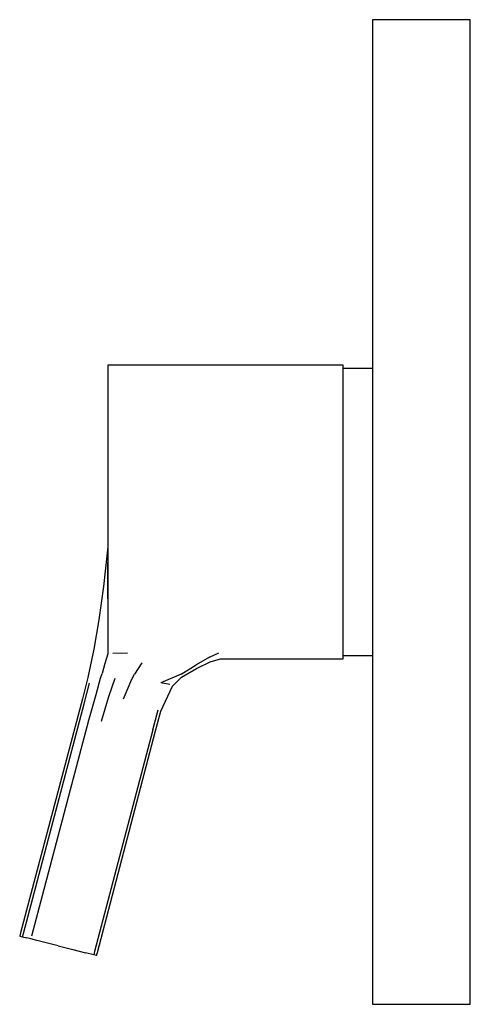
# Model space of a CAD drawing. Extents: x -0.035 to 0.035, y -0.075 to 0.075.
import ezdxf

# ---------------------------------------------------------------- set-up
doc = ezdxf.new("R2010")
doc.units = 0
doc.header["$MEASUREMENT"] = 0

msp = doc.modelspace()

# ---------------------------------------------------------------- linework, layer by layer
at = {"linetype": 'Continuous'}
for p, q in [((0.0195, 0.075473), (0.0195, 0.073581)), ((0.0215, 0.075473), (0.0195, 0.075473)), ((0.0325, 0.075473), (0.0215, 0.075473)), ((0.0345, 0.075473), (0.0325, 0.075473)), ((0.0345, 0.073581), (0.0345, 0.075473)), ((0.0195, 0.073581), (0.0195, 0.067999)), ((0.0345, 0.067999), (0.0345, 0.073581)), ((0.0195, 0.067999), (0.0195, 0.059007)), ((0.0345, 0.059007), (0.0345, 0.067999)), ((0.0195, 0.059007), (0.0195, 0.047057)), ((0.0345, 0.047057), (0.0345, 0.059007)), ((0.0195, 0.047057), (0.0195, 0.032747)), ((0.0345, 0.032747), (0.0345, 0.047057)), ((0.0195, 0.032747), (0.0195, 0.016794)), ((0.0345, 0.016794), (0.0345, 0.032747)), ((-0.021018, 0.0225), (-0.021018, 0.02169)), ((-0.019995, 0.0225), (-0.021018, 0.0225)), ((-0.021018, 0.02169), (-0.021018, 0.01953)), ((-0.01767, 0.0225), (-0.019995, 0.0225)), ((-0.014322, 0.0225), (-0.01767, 0.0225)), ((-0.010975, 0.0225), (-0.014322, 0.0225)), ((-0.007627, 0.0225), (-0.010975, 0.0225)), ((-0.004279, 0.0225), (-0.007627, 0.0225)), ((-0.001206, 0.0225), (-0.004279, 0.0225)), ((0.014499, 0.0225), (-0.001206, 0.0225)), ((0.015011, 0.0225), (0.014499, 0.0225)), ((0.015011, 0.021671), (0.015011, 0.0225)), ((0.0195, 0.022), (0.015011, 0.022)), ((0.015011, 0.019464), (0.015011, 0.021671)), ((-0.021018, 0.01953), (-0.021018, 0.01593)), ((0.015011, 0.015909), (0.015011, 0.019464)), ((0.0195, 0.016794), (0.0195, 0)), ((0.0345, 0), (0.0345, 0.016794)), ((-0.021018, 0.01593), (-0.021018, 0.01116)), ((0.015011, 0.011127), (0.015011, 0.015909)), ((-0.021018, 0.01116), (-0.021018, 0.00576)), ((0.015011, 0.005732), (0.015011, 0.011127)), ((-0.021018, 0.00576), (-0.021018, 0)), ((0.015011, 0), (0.015011, 0.005732)), ((-0.021018, 0), (-0.021018, -0.00576)), ((0.015011, -0.00576), (0.015011, 0)), ((0.0195, 0), (0.0195, -0.016794)), ((0.0345, -0.016794), (0.0345, 0)), ((-0.021018, -0.001986), (-0.021079, -0.013305)), ((-0.021018, -0.005359), (-0.021656, -0.011431)), ((-0.021018, -0.00576), (-0.021018, -0.01116)), ((0.015011, -0.01116), (0.015011, -0.00576)), ((-0.021656, -0.011431), (-0.022408, -0.016555)), ((-0.021018, -0.01116), (-0.021018, -0.01593)), ((0.015011, -0.01593), (0.015011, -0.01116)), ((-0.022408, -0.016555), (-0.023151, -0.021013)), ((-0.021018, -0.01593), (-0.021018, -0.01953)), ((0.015011, -0.01953), (0.015011, -0.01593)), ((0.0195, -0.016794), (0.0195, -0.032746)), ((0.0345, -0.032746), (0.0345, -0.016794)), ((-0.021018, -0.01953), (-0.021018, -0.021019)), ((0.015011, -0.02169), (0.015011, -0.01953)), ((-0.023151, -0.021013), (-0.024044, -0.025393)), ((-0.021018, -0.021019), (-0.021018, -0.021732)), ((-0.021018, -0.021732), (-0.021454, -0.023228)), ((-0.018005, -0.021625), (-0.02022, -0.021697)), ((-0.005437, -0.022272), (-0.007483, -0.023449)), ((-0.005437, -0.022272), (-0.004024, -0.021594)), ((-0.005341, -0.022993), (-0.003768, -0.0225)), ((-0.003768, -0.0225), (-0.001206, -0.0225)), ((-0.001206, -0.0225), (0.014499, -0.0225)), ((0.014499, -0.0225), (0.015011, -0.0225)), ((0.015011, -0.0225), (0.015011, -0.02169)), ((0.015011, -0.022), (0.0195, -0.022)), ((-0.021454, -0.023228), (-0.021894, -0.024745)), ((-0.015811, -0.023131), (-0.016916, -0.024866)), ((-0.009797, -0.024864), (-0.007483, -0.023449)), ((-0.009745, -0.025307), (-0.007435, -0.024006)), ((-0.007435, -0.024006), (-0.005341, -0.022993)), ((-0.024044, -0.025393), (-0.024897, -0.028618)), ((-0.022815, -0.027956), (-0.022106, -0.025481)), ((-0.022106, -0.025481), (-0.021894, -0.024745)), ((-0.019917, -0.025541), (-0.020926, -0.028338)), ((-0.018595, -0.02866), (-0.017335, -0.025645)), ((-0.017335, -0.025645), (-0.016916, -0.024866)), ((-0.009797, -0.024864), (-0.012903, -0.026181)), ((-0.011093, -0.026711), (-0.009745, -0.025307)), ((-0.024647, -0.029409), (-0.023812, -0.026244)), ((-0.011528, -0.026458), (-0.012903, -0.026181)), ((-0.012897, -0.030521), (-0.011093, -0.026711)), ((-0.024897, -0.028618), (-0.034356, -0.064528)), ((-0.023935, -0.031896), (-0.022815, -0.027956)), ((-0.020926, -0.028338), (-0.022011, -0.032095)), ((-0.033908, -0.064641), (-0.024647, -0.029409)), ((-0.014122, -0.033372), (-0.013319, -0.030315)), ((-0.013699, -0.03357), (-0.012897, -0.030521)), ((-0.032632, -0.064965), (-0.023935, -0.031896)), ((0.0195, -0.032746), (0.0195, -0.047057)), ((0.0345, -0.047057), (0.0345, -0.032746)), ((-0.014122, -0.033372), (-0.023029, -0.067396)), ((-0.022581, -0.067509), (-0.013699, -0.03357)), ((0.0195, -0.047057), (0.0195, -0.059007)), ((0.0345, -0.059007), (0.0345, -0.047057)), ((0.0195, -0.059007), (0.0195, -0.067999)), ((0.0345, -0.067999), (0.0345, -0.059007)), ((-0.034356, -0.064528), (-0.0345, -0.065019)), ((-0.034052, -0.065132), (-0.033908, -0.064641)), ((-0.0345, -0.065019), (-0.034052, -0.065132)), ((-0.034052, -0.065132), (-0.033414, -0.065294)), ((-0.032776, -0.065455), (-0.033414, -0.065294)), ((-0.031888, -0.06568), (-0.032776, -0.065455)), ((-0.030865, -0.065939), (-0.031888, -0.06568)), ((-0.028612, -0.066509), (-0.030865, -0.065939)), ((-0.028612, -0.066509), (-0.026359, -0.06708)), ((-0.026359, -0.06708), (-0.024449, -0.067563)), ((-0.023173, -0.067887), (-0.024449, -0.067563)), ((-0.023029, -0.067396), (-0.023173, -0.067887)), ((-0.022725, -0.068), (-0.023173, -0.067887)), ((-0.022725, -0.068), (-0.022581, -0.067509)), ((0.0195, -0.067999), (0.0195, -0.073581)), ((0.0345, -0.073581), (0.0345, -0.067999)), ((0.0195, -0.073581), (0.0195, -0.075473)), ((0.0345, -0.075473), (0.0345, -0.073581)), ((0.0195, -0.075473), (0.0215, -0.075473)), ((0.0215, -0.075473), (0.0325, -0.075473)), ((0.0325, -0.075473), (0.0345, -0.075473))]:
    msp.add_line(p, q, dxfattribs=at)

doc.saveas('drawing.dxf')
